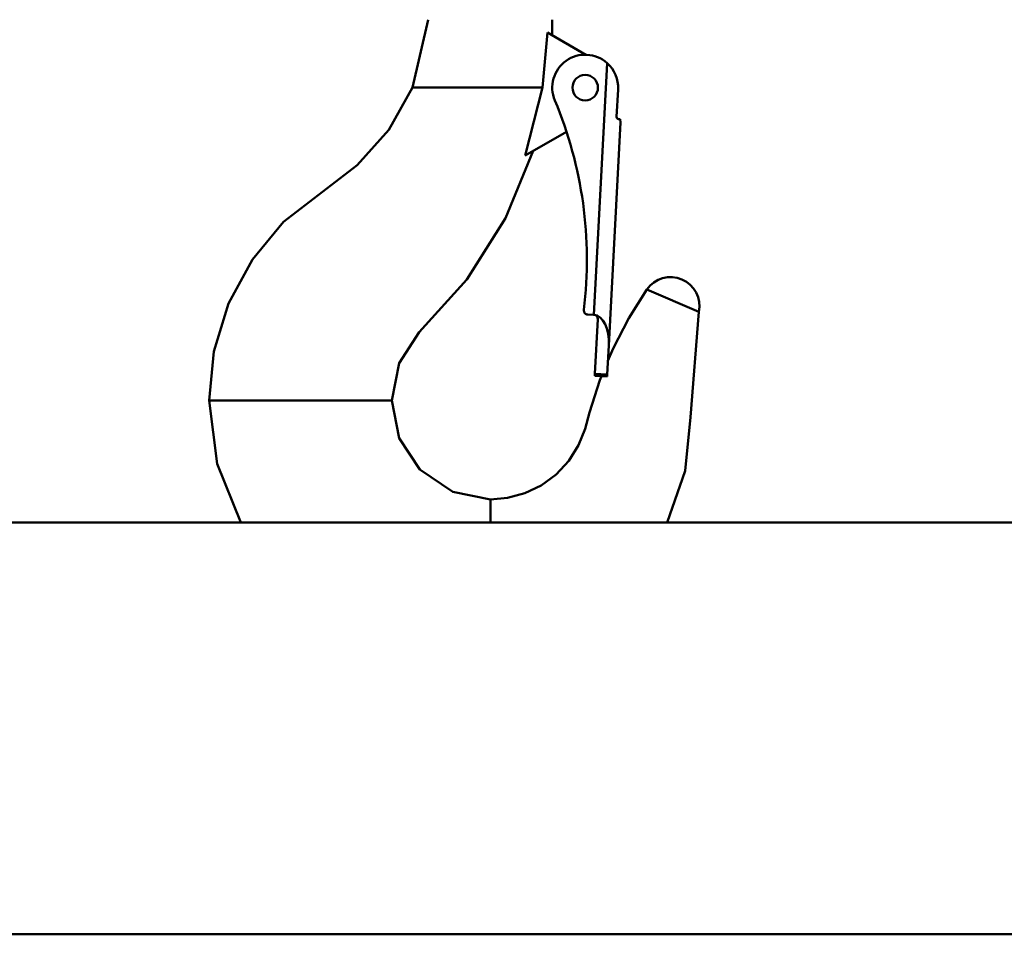
# Model space of a CAD drawing. Units: millimetres. Extents: x 59 to 11939, y 24 to 8424.
# Drawn here: x 1425 to 1548, y 4714 to 4828 of the extents above; entities that cross this region are included whole.
import ezdxf

# ---------------------------------------------------------------- set-up
doc = ezdxf.new("R2010")
doc.units = ezdxf.units.MM
doc.header["$MEASUREMENT"] = 0
doc.layers.add('(1) Shape lines', color=7, linetype='Continuous', lineweight=35, true_color=0x000000)
doc.layers.add('(6) Dimensions', color=7, linetype='Continuous', lineweight=35, true_color=0x000000)
doc.styles.add('Arial', font='arial.ttf')
doc.styles.add('Microsoft YaHei', font='arial.ttf')
doc.dimstyles.new('Vertex Style', dxfattribs={"dimscale": 20, "dimtxt": 0.18, "dimasz": 3.6, "dimexe": 1.8, "dimexo": 0.0625, "dimgap": 1.7, "dimtad": 1, "dimdec": 1, "dimdsep": 46, "dimtxsty": 'Arial', "dimblk1": 'CLOSED', "dimblk2": 'CLOSED', "dimsah": 1, "dimcen": 0.09, "dimdle": 1.8, "dimadec": 1, "dimazin": 2, "dimtfac": 0.65, "dimtdec": 4, "dimtmove": 0, "dimatfit": 3, "dimfxl": 1, "dimtolj": 1, "dimtzin": 0, "dimlwe": 25, "dimarcsym": 0})

# ---------------------------------------------------------------- blocks, each defined once
blk = doc.blocks.new('_Closed')
at = {"color": 0, "linetype": 'ByBlock', "lineweight": -2}
for p, q in [((-1, 0.166667), (0, 0)), ((-1, 0.166667), (-1, -0.166667)), ((0, 0), (-1, -0.166667)), ((0, 0), (-1, 0))]:
    blk.add_line(p, q, dxfattribs=at)
blk = doc.blocks.new('*D8')
at = {"layer": '(6) Dimensions', "color": 9, "lineweight": 25}
for p, q in [((1482.7, 6182.76), (894.59, 6182.76)), ((930.59, 4837.55), (930.59, 6110.76)), ((1108.79, 4765.55), (894.59, 4765.55))]:
    blk.add_line(p, q, dxfattribs=at)
at = {"layer": 'Defpoints', "color": 0}
for p in [(930.59, 6182.76), (1483.95, 6182.76), (1110.04, 4765.55)]:
    blk.add_point(p, dxfattribs=at)
at = {"layer": '(6) Dimensions', "color": 9, "lineweight": 25, "xscale": 72, "yscale": 72, "zscale": 72}
for p, rotation in [((930.59, 6182.76), 90.00000120741826), ((930.59, 4765.55), 270.0000012074183)]:
    blk.add_blockref('_Closed', p, dxfattribs=dict(at, rotation=rotation))
at = {"layer": '(6) Dimensions', "color": 7, "lineweight": 35, "insert": (864.23, 5291.07), "char_height": 70, "attachment_point": 5, "rotation": 90, "style": 'Microsoft YaHei'}
blk.add_mtext('\\A1;3417', dxfattribs=at)
blk = doc.blocks.new('Crane_WorkSt_2_59e3d074-fec7-4419-8c2b-42c8fec5eaa1')
at = {"layer": '(1) Shape lines', "color": 7, "lineweight": 50, "ltscale": 60}
for p, q in [((843.09, 219.02), (852.44, 213.62)), ((857.6, 211.61), (854.4, 150.45)), ((810.28, 205.63), (816.98, 205.63)), ((821.21, 205.63), (816.98, 205.63)), ((841.92, 205.63), (821.21, 205.63)), ((859.92, 198.52), (860.27, 205.21)), ((858.01, 143.03), (860.85, 197.17)), ((860.77, 197.98), (860.39, 198)), ((860.77, 197.97), (860.77, 197.98)), ((847.72, 194.92), (837.66, 189.11)), ((867.27, 156.6), (879.89, 151.2)), ((854.4, 150.45), (852.9, 150.52)), ((854.65, 136.13), (855.34, 149.4)), ((858.01, 143.03), (857.64, 135.97)), ((854.65, 136.13), (854.62, 135.62)), ((856.26, 135.53), (854.62, 135.62)), ((857.62, 135.46), (854.62, 135.62)), ((857.64, 135.97), (854.65, 136.13)), ((857.62, 135.46), (857.64, 135.97)), ((761.46, 129.63), (760.89, 129.63)), ((767.04, 129.63), (761.46, 129.63)), ((797.03, 129.63), (767.04, 129.63)), ((804.19, 129.63), (797.03, 129.63)), ((805.28, 129.63), (804.19, 129.63)), ((829.28, 104.41), (829.28, 105.63)), ((829.28, 100.01), (829.28, 104.41)), ((20600, 100), (100, 100)), ((100, 0), (20600, 0))]:
    blk.add_line(p, q, dxfattribs=at)
for points in [[(814.16, 222.13), (810.28, 205.63)], [(844.28, 222.13), (844.26, 218.35)], [(841.92, 205.63), (843.09, 219.02)], [(810.28, 205.63), (804.59, 195.41), (796.88, 186.81), (779.01, 173.02), (771.41, 163.89), (765.63, 153.21), (762.06, 141.55), (760.89, 129.63)], [(837.66, 189.11), (841.92, 205.63)], [(860.85, 197.17), (860.76, 197.97)], [(839.63, 190.25), (832.9, 173.89), (823.49, 159.03), (811.96, 146.24), (807.08, 138.74), (805.28, 129.63)], [(867.27, 156.6), (862.88, 149.61), (859.06, 142.25), (857.82, 139.26)], [(879.89, 151.2), (877.88, 125.59), (876.57, 112.56), (872.17, 99.98)], [(856.26, 135.53), (855.87, 134.59), (853.33, 126.72), (852.27, 122.73), (850.68, 118.76), (848.32, 115.02), (845.24, 111.71), (841.6, 109.04), (837.59, 107.12), (833.43, 105.99), (829.28, 105.63)], [(768.58, 99.99), (762.86, 114.24), (760.89, 129.63)], [(829.28, 105.63), (820.08, 107.47), (812.1, 112.87), (807.08, 120.52), (805.28, 129.63)]]:
    blk.add_lwpolyline(points, dxfattribs=at)
blk.add_circle((852.28, 205.63), 3.1, dxfattribs=at)
for centre, radius, start, end in [((852.28, 205.63), 8, 48.3178, 202.7729), ((852.28, 205.63), 8, 357, 48.3178), ((852.28, 205.63), 3.1, 221.8918, 221.8929), ((752.7, 163.83), 100, 353.0025, 22.7729), ((852.28, 205.63), 3.1, 236.8918, 236.8928), ((852.28, 205.63), 3.1, 281.8918, 281.8928), ((860.42, 198.5), 0.5, 177, 267), ((873.04, 152.63), 7, 348.1734, 145.49), ((852.95, 151.52), 1, 173.0025, 267), ((854.34, 149.45), 1, 74.8555, 77.0163), ((854.34, 149.45), 1, 62.1104, 70.3066), ((854.34, 149.45), 1, 50.6565, 57.0774), ((854.34, 149.45), 1, 39.789, 45.0759), ((854.34, 149.45), 1, 17.4606, 36.0057), ((854.34, 149.45), 1, 357, 14.8864)]:
    blk.add_arc(centre, radius, start, end, dxfattribs=at)
for centre, major_axis, ratio, start_param, end_param in [((854.34, 149.45), (-0.999, 0.052), 1, 3.141593, 4.712389), ((854.02, 143.24), (0.38, 7.21), 0.554309, 4.712389, 6.283185)]:
    blk.add_ellipse(centre, major_axis=major_axis, ratio=ratio, start_param=start_param, end_param=end_param, dxfattribs=at)

msp = doc.modelspace()

# ---------------------------------------------------------------- block references
at = {"color": 7, "xscale": 0.5127048063315727, "yscale": 0.5127048063315727, "rotation": 1.207418269725734e-06}
msp.add_blockref('Crane_WorkSt_2_59e3d074-fec7-4419-8c2b-42c8fec5eaa1', (1058.769, 4714.279), dxfattribs=at)

# ---------------------------------------------------------------- dimensions: what is measured, and where the dimension line sits
at = {"layer": '(6) Dimensions', "color": 0, "lineweight": 35}
dim = msp.add_linear_dim(base=(930.593, 6182.758), p1=(1110.04, 4765.549), p2=(1483.946, 6182.758), angle=90, dimstyle='Vertex Style', override={"dimtxt": 3.5, "dimgap": 1.53125, "dimlfac": 2.411078, "dimtxsty": 'Microsoft YaHei', "dimcen": 0, "dimclrd": 9, "dimclre": 9, "dimclrt": 7, "dimlwd": 25}, dxfattribs=at)
dim.commit()
dim.dimension.update_dxf_attribs({"geometry": '*D8', "text_midpoint": (930.593, 5291.067), "dimtype": 160})

doc.saveas('drawing.dxf')
